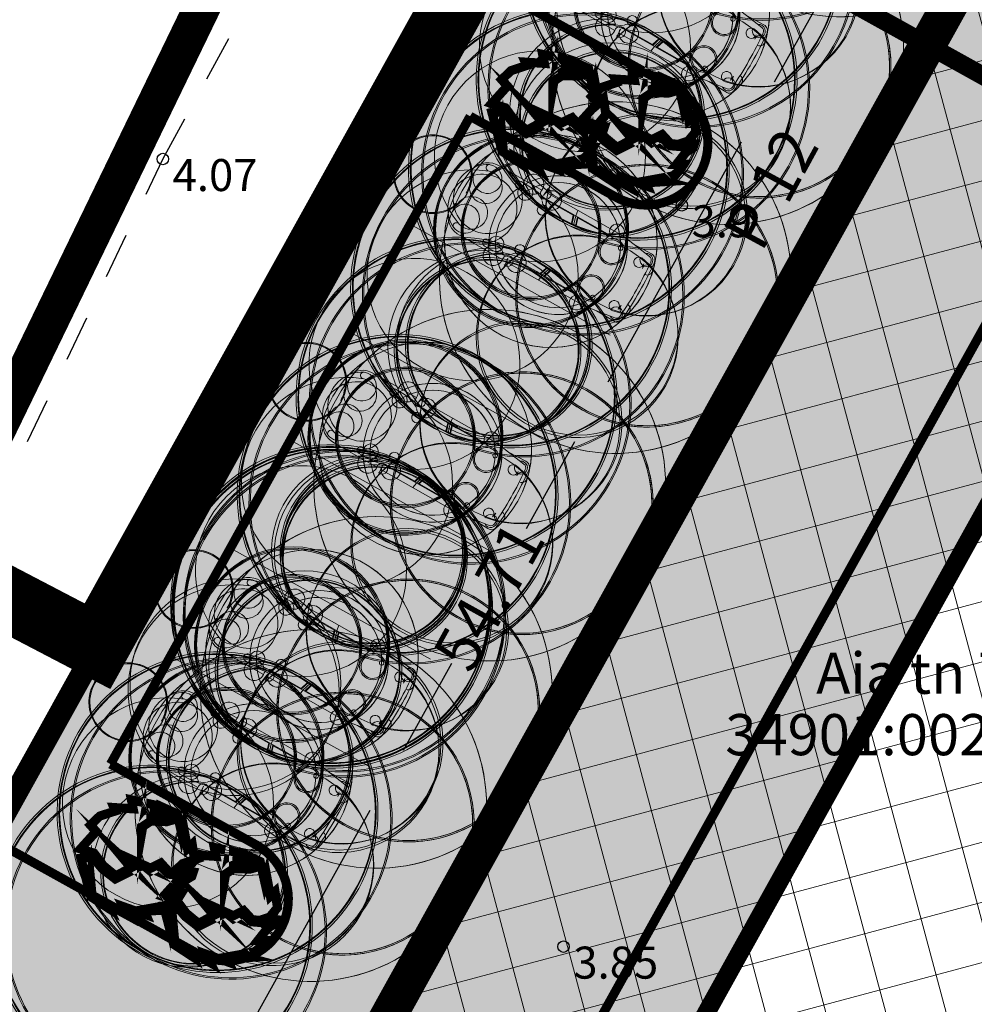
# Model space of a CAD drawing. Extents: x 410869 to 823218, y 6454124 to 12919484.
# Drawn here: x 411161 to 411182, y 6459581 to 6459602 of the extents above; entities that cross this region are included whole.
import ezdxf
from ezdxf.enums import TextEntityAlignment as Align

# ---------------------------------------------------------------- set-up
doc = ezdxf.new("R2010")
doc.units = 0
for name, pattern in [('ACAD_ISO02W100', [15, 12, -3]), ('ACAD_ISO04W100', [30, 24, -3, 0, -3]), ('ASFBET', [2.5, 1.5, -1]), ('DASHED', [0.75, 0.5, -0.25]), ('KRUUSKILL', [2, 1, -1])]:
    doc.linetypes.add(name, pattern=pattern)
for name, color, linetype, lineweight in [('0-autod', 252, 'Continuous', 13), ('1-OLEV_PIIRANG_MAANTEE', 116, 'ACAD_ISO04W100', 13), ('1-PLAN_EH_HOONED', 30, 'DASHED', 13), ('1-PLAN_HALJ_KORG', 84, 'Continuous', 13), ('1-PLAN_LIIKLUS', 250, 'Continuous', 13), ('1-PLAN_TV_VESI', 5, 'VEETRASS', 13), ('1-TULETÕRJEVESI', 131, 'Continuous', 13), ('DP_hoonestus', 164, 'ACAD_ISO02W100', 13), ('DP_krunt', 10, 'Continuous', 13), ('DP_Plan_ala', 181, 'ACAD_ISO04W100', 13)]:
    doc.layers.add(name, color=color, linetype=linetype, lineweight=lineweight)
for name, color, linetype, lineweight, true_color in [('1-PLAN_EH_HOONESTUSALA_HATS', 7, 'Continuous', 13, 0x95a3cb), ('1-PLAN_HALJ_MADAL', 7, 'Continuous', 0, 0xc9e1c1), ('1-PLAN_LIIKLUS_TEED_HATS', 7, 'Continuous', 13, 0xdecfbf)]:
    doc.layers.add(name, color=color, linetype=linetype, lineweight=lineweight, true_color=true_color)
for name, color, linetype in [('KORGUS', 8, 'Continuous'), ('PIIR', 10, 'Continuous'), ('TEE', 7, 'Continuous')]:
    doc.layers.add(name, color=color, linetype=linetype)
doc.styles.add('ARIAL', font='arial.ttf')
doc.styles.add('italicc', font='italicc.shx')
doc.styles.add('romanc', font='romanc.shx')
doc.styles.add('Styledgn000', font='dgn000.shx')
doc.linetypes.add('VEETRASS', pattern='A,10,-1.5,["V",romanc,S=1.6,R=0,X=-0.8,Y=-0.8],-1.5', length=13)
doc.dimstyles.get("Standard").update_dxf_attribs({"dimtxt": 1, "dimasz": 1, "dimexe": 0.18, "dimexo": 0.0625, "dimgap": 0.09, "dimtad": 0, "dimzin": 0, "dimdsep": 46, "dimtxsty": 'ARIAL', "dimcen": 0.09, "dimclrt": 256, "dimadec": 0, "dimazin": 0, "dimtfac": 1, "dimtofl": 0, "dimtmove": 0, "dimatfit": 3, "dimfxl": 1, "dimtolj": 1, "dimtzin": 0, "dimarcsym": 0})

# ---------------------------------------------------------------- blocks, each defined once
blk = doc.blocks.new('auto01')
for p, q in [((-339.6256343749992, -123.128770665815), (-339.4403011900431, -114.4465138873747)), ((339.6256343749992, -123.128770665815), (339.4403011900431, -114.4465138873747)), ((-874.5, -640.0000000001419), (-869.5876241012884, -463.1544676457379)), ((-874.5, -640.0000000001419), (-874.5, -1604.677519951434)), ((874.5000000000291, -640.0000000001419), (869.5876241013175, -463.1544676457379)), ((874.5000000000291, -640.0000000001419), (874.5000000000291, -1604.677519951434)), ((-956.3862145738385, -1708.704400802493), (-784.8462894784461, -1693.338726355778)), ((-748.5, -1696.084310148781), (-748.4999999999709, -3327.187974556098)), ((-733.4999999999709, -1699.089523032668), (-733.5000000000291, -2474.259019475761)), ((733.5000000000291, -1699.089523032668), (733.5000000000291, -2474.259019475761)), ((748.5000000000291, -1696.084310148781), (748.5000000000291, -3327.187974556098)), ((956.3862145738967, -1708.704400802493), (784.8462894784752, -1693.338726355778)), ((-748.5, -2527.187974556098), (-874.4999999999709, -2510.065220506218)), ((-748.5, -2485.34075233174), (-540.8240620106517, -2549.179996163231)), ((-748.5, -2527.187974556098), (-544.9668617766874, -2589.753728512118)), ((-748.5, -2569.035196780456), (-549.5757896331197, -2630.184173848054)), ((-733.5000000000291, -2474.259019475761), (-554.0427093814942, -2529.423897237019)), ((748.5000000000291, -2485.34075233174), (540.8240620106808, -2549.179996163231)), ((748.5000000000291, -2527.187974556098), (544.9668617767456, -2589.753728512118)), ((748.5000000000291, -2569.035196780456), (549.5757896331779, -2630.184173848054)), ((733.5000000000291, -2474.259019475761), (554.0427093815233, -2529.423897237019)), ((748.5000000000291, -2527.187974556098), (874.5000000000291, -2510.065220506218)), ((-733.5000000000291, -2589.338880592735), (-733.5000000000291, -3151.619640062065)), ((-733.5, -2589.338880592764), (-565.9835236530344, -2640.833171567672)), ((733.5000000000291, -2589.338880592764), (565.9835236530635, -2640.833171567672)), ((733.5000000000291, -2589.338880592735), (733.5000000000291, -3151.619640062065)), ((-665.474000117305, -3139.843962385723), (-733.5, -3151.619640062065)), ((-669.9532521169458, -3155.842428344313), (-733.5, -3166.842722669138)), ((-733.5000000000291, -3166.842722669138), (-733.4999999999709, -3327.187974556098)), ((665.474000117305, -3139.843962385723), (733.5000000000291, -3151.619640062065)), ((669.9532521169749, -3155.842428344313), (733.5000000000291, -3166.842722669138)), ((733.5000000000291, -3166.842722669138), (733.5000000000291, -3327.187974556098)), ((-468.4648076783924, -4360.302314464931), (-570.5470730805246, -4337.873738319828)), ((468.4648076784506, -4360.302314464931), (570.5470730805537, -4337.873738319828))]:
    blk.add_line(p, q)
for points in [[(-335.8551107857784, -129.2082266085454, 0.1032835097261304), (1.164153218269348e-10, -199.3328692716295)], [(-874.4999999999709, -1701.369449979127), (-874.4999999999709, -3640.800000000145), (-831.104771254817, -3944.649258794769), (-844.5, -4376.000000000156, 0.414213562373095), (-694.5, -4526.000000000156, 0.02208158788497621), (1.309672370553017e-09, -4556.000000000176, 0.02777705522546367), (699.2478306338598, -4522.03966274109, 0.496241850667174), (844.5000000000291, -4376.000000000156), (831.1047712548461, -3944.649258794769), (874.5, -3640.800000000145), (874.5000000000291, -1701.369449979127)], [(-831.104771254817, -3944.649258794769), (-770.8731213345891, -4366.385535188758, 0.350920334140214), (-679.7653747462027, -4451.935602119069, 0.04137569958454908), (679.7653747462318, -4451.935602119067, 0.350920334140214), (770.8731213346182, -4366.385535188758), (831.1047712548461, -3944.649258794769)]]:
    blk.add_lwpolyline(points, format="xyb")
for centre, radius, start, end in [((0, -2324.354251633977), 2324.354251633977, 90, 101.3273948287685), ((2.91038304567337e-11, -2324.354251633977), 2324.354251633977, 78.67260517123144, 90), ((-402.7692829099833, -511.5013844473979), 469.3152331182339, 96.57873444873991, 174.0871356856096), ((-498.5764402805944, -451.0590808436209), 316.2730693844406, 99.20126245133484, 156.3101135670001), ((-323.043323465361, -505.6007215298705), 358.6909341358935, 93.33416687670116, 162.9284470488895), ((0, -3943.785868656585), 3844.354251633977, 90, 98.21254766567675), ((-332.8940477405849, -123.0980850802407), 26.7864092990736, 165.0991508683305, 247.1332889860399), ((1.164153218269348e-10, 640.002038395618), 859.3349076672479, 246.4094106629256, 270), ((-332.8392250759061, -123.128770665815), 6.786409299073604, 180, 249.2561976383034), ((2.91038304567337e-11, -3943.785868656585), 3844.354251633977, 81.78745233432323, 90), ((-8.731149137020111e-11, 640.002038395618), 839.3349076672479, 270, 293.587202037747), ((-8.731149137020111e-11, 640.002038395618), 859.3349076672479, 270, 293.5905893370744), ((332.8392250759352, -123.128770665815), 6.786409299073604, 290.7438023616966, 0), ((332.894047740614, -123.0980850802407), 26.7864092990736, 292.8667110139601, 14.90084913166948), ((323.0433234653901, -505.6007215298705), 358.6909341358935, 17.07155295111052, 86.66583312329885), ((402.7692829100124, -511.5013844473979), 469.3152331182339, 5.912864314390426, 83.42126555126008), ((498.5764402806235, -451.0590808436209), 316.2730693844406, 23.68988643299991, 80.79873754866514), ((-120.3384733043786, -673.4170106524653), 754.9015200334319, 153.4080770629253, 177.4628749804924), ((1494.96617109768, -1205.033739468196), 2305.876449660017, 159.5743274775265, 177.8485580551067), ((-730.6572225201817, -367.8997522039826), 72.38428885592718, 142.6494650477978, 358.4389556605538), ((730.6572225202399, -367.8997522039826), 72.38428885592718, 181.5610443394461, 37.35053495220219), ((-1494.96617109768, -1205.033739468196), 2305.876449660017, 2.15144194489327, 20.42567252247356), ((120.3384733044368, -673.4170106524653), 754.9015200334319, 2.537125019507568, 26.59192293707473), ((-8.731149137020111e-11, -2506.374387856948), 1517.774387856678, 90, 118.4008063863987), ((8.731149137020111e-11, -2506.374387856948), 1517.774387856678, 61.59919361360127, 90), ((-2532.790426757652, -2452.700000000168), 2039.977634552924, 0, 35.62011175871663), ((-726.6777164658124, -1118.469011206467), 82.60712934365284, 180, 249.3585699223265), ((-642.4177671429643, -1316.936152383973), 165.938552950356, 118.1243806931853, 206.3544174948109), ((-8.731149137020111e-11, -2506.374387856948), 1367.774387856678, 90, 125.3375118780469), ((8.731149137020111e-11, -2506.374387856948), 1367.774387856678, 54.6624881219531, 90), ((2532.790426757681, -2452.700000000168), 2039.977634552924, 144.3798882412834, 180), ((642.4177671430225, -1316.936152383973), 165.938552950356, 333.6455825051891, 61.87561930681468), ((726.6777164658415, -1118.469011206467), 82.60712934365284, 290.6414300776735, 0), ((-663.547017859848, -1367.851356741445), 50, 120.2342256609389, 206.5188316306431), ((-2578.37259722469, -2323.334102266886), 2089.977634552924, 11.10348806210121, 26.51883163041006), ((2578.372597224719, -2323.334102266886), 2089.977634552924, 153.48116836959, 168.8965119378988), ((663.5470178598771, -1367.851356741445), 50, 333.4811683693569, 59.76577433906107), ((-956.8323030987231, -1703.724340057084), 5, 171.9234042021656, 275.1186038403255), ((-843.8873374774412, -1719.751721495526), 119.0764752910131, 104.8971100682182, 171.9234042021656), ((-895.7455079494102, -1385.447549268338), 220.2570127231779, 275.5352312531076, 311.9526917954587), ((-782.5604004027264, -1905.028462373997), 211.7020775153843, 57.71659014921714, 90.61867291646404), ((-2532.790426757652, -2452.700000000168), 1999.977634552924, 0.03841655017084191, 26.85467096208871), ((-2532.790426757652, -2452.700000000168), 1984.977634552924, 0.05317955962888112, 21.83074651181059), ((2532.790426757681, -2452.700000000168), 1999.977634552924, 153.1453290379113, 179.9615834498291), ((2532.790426757681, -2452.700000000168), 1984.977634552924, 158.1692534881894, 179.9468204403711), ((782.5604004027846, -1905.028462373997), 211.7020775153843, 89.38132708353598, 122.2834098507829), ((895.7455079494102, -1385.447549268338), 220.2570127231779, 228.0473082045413, 264.4647687468924), ((843.8873374774412, -1719.751721495526), 119.0764752910131, 8.07659579783441, 75.10288993178177), ((956.8323030987231, -1703.724340057084), 5, 264.8813961596745, 8.07659579783441), ((-3.783497959375381e-10, -4745.105925104664), 2873.105925104509, 90, 101.2720586713169), ((-500.4298947071366, -1831.638364563532), 113.6497829728403, 237.4365427599039, 273.8627287539698), ((-3.783497959375381e-10, -4745.105925104664), 2843.105925104509, 90, 99.98104261252263), ((3.783497959375381e-10, -4745.105925104664), 2873.105925104509, 78.7279413286831, 90), ((3.783497959375381e-10, -4745.105925104664), 2843.105925104509, 80.01895738747737, 90), ((500.4298947071657, -1831.638364563532), 113.6497829728403, 266.1372712460302, 302.563457240096), ((-3958.795812210505, -2542.866599413475), 3487.203106918389, 348.9607265771922, 9.906870306055671), ((-3958.795812210505, -2542.866599413475), 3517.203106918389, 348.8726171061867, 9.786366013899896), ((3958.795812210505, -2542.866599413475), 3517.203106918389, 170.2136339861001, 191.1273828938133), ((3958.795812210505, -2542.866599413475), 3487.203106918389, 170.0931296939443, 191.0392734228078), ((-3990.958487645286, -2217.400787331291), 3506.050345618527, 337.5071203716604, 356.1518542465406), ((-3990.958487645286, -2217.400787331291), 3466.050345618527, 341.2132884527935, 356.1295946584887), ((-3990.958487645286, -2217.400787331291), 3451.050345618527, 354.8125779541265, 356.1210897001159), ((3990.958487645286, -2217.400787331291), 3506.050345618527, 183.8481457534594, 202.4928796283396), ((3990.958487645286, -2217.400787331291), 3466.050345618527, 183.8704053415113, 198.7867115472065), ((3990.958487645286, -2217.400787331291), 3451.050345618527, 183.8789102998841, 185.1874220458735), ((-3990.958487645286, -2217.400787331291), 3451.050345618527, 344.4967249949954, 352.9522392646145), ((3990.958487645286, -2217.400787331291), 3451.050345618527, 187.0477607353855, 195.5032750050046), ((-3990.958487645286, -2217.400787331291), 3451.050345618527, 341.2132884527935, 344.2208973490429), ((1496.397819190606, -3852.310533790438), 2189.281052544876, 162.9218078239211, 190.0680949477479), ((-577.2154241876851, -3215.200951387476), 20, 66.77229636423984, 163.0497040518214), ((18.83198257724871, -1826.373144794732), 1491.328947475182, 246.7722963642399, 269.2764696205144), ((-18.83198257721961, -1826.373144794732), 1491.328947475182, 270.7235303794856, 293.2277036357601), ((577.2154241877142, -3215.200951387476), 20, 16.95029594817856, 113.2277036357602), ((-1496.397819190548, -3852.310533790438), 2189.281052544876, 349.9319050522521, 17.07819217607895), ((3990.958487645286, -2217.400787331291), 3451.050345618527, 195.7791026509571, 198.7867115472065), ((-728.4999999999709, -3327.187974556098), 20, 180, 341.2132884526865), ((1534.42935467363, -3858.79300339604), 2207.544880970909, 164.7734702469646, 176.5368669511532), ((-547.3748898853082, -3292.144081452174), 50, 68.87914868538802, 164.7734702469646), ((18.83198257724871, -1826.373144794732), 1521.328947475182, 248.879148685388, 269.2907380872513), ((-18.83198257721961, -1826.373144794732), 1521.328947475182, 270.7092619127487, 291.120851314612), ((547.3748898853373, -3292.144081452174), 50, 15.22652975303539, 111.120851314612), ((-1534.429354673601, -3858.79300339604), 2207.544880970909, 3.463133048846802, 15.22652975303539), ((728.5000000000291, -3327.187974556098), 20, 198.7867115473136, 0), ((-893.4903115407506, -3479.369871555402), 162.5432813194157, 276.7093227923759, 330.7848835434035), ((893.4903115407797, -3479.369871555402), 162.5432813194157, 209.2151164565966, 263.290677207624), ((-455.2531321630813, -3599.679975621952), 288.4606148010095, 215.1306731300161, 259.5916935996585), ((-619.1755763180263, -3728.463748767022), 50, 176.5368669511532, 218.1545395591146), ((-455.2531321630813, -3599.679975621952), 258.4606148010095, 218.1545395591146, 250.4728894888835), ((18.83198257724871, -1826.373144794732), 2093.328947475182, 254.4699329922357, 269.4845493929996), ((-18.83198257721961, -1826.373144794732), 2093.328947475182, 270.5154506070004, 285.5300670077643), ((455.2531321631104, -3599.679975621952), 288.4606148010095, 280.4083064003414, 324.8693268699839), ((455.2531321631104, -3599.679975621952), 258.4606148010095, 289.5271105111165, 321.8454604408854), ((619.1755763180845, -3728.463748767022), 50, 321.8454604408854, 3.463133048846802), ((18.83198257724871, -1826.373144794732), 2123.328947475182, 255.6222222799476, 269.4918322627133), ((-18.83198257721961, -1826.373144794732), 2123.328947475182, 270.5081677372867, 284.3777777200523), ((-669.9645894104906, -4347.101600913313), 142.7688156925651, 87.75768019856291, 144.0828966805147), ((-546.2615980493429, -4227.339913456857), 113.1702732007252, 180, 257.6083874374997), ((546.2615980493429, -4227.339913456857), 113.1702732007252, 282.3916125625004, 0), ((669.9645894104906, -4347.101600913313), 142.7688156925651, 35.91710331948526, 92.24231980143709), ((-492.7502827096032, -4470.836139327901), 113.1702732007252, 359.9900088175534, 77.60838743749969), ((492.7502827096323, -4470.836139327901), 113.1702732007252, 102.3916125625003, 180.0099911824466)]:
    blk.add_arc(centre, radius, start, end)
blk = doc.blocks.new('*D127')
at = {"layer": 'Defpoints', "color": 0, "ltscale": 0.5, "transparency": 16777216}
for p in [(411186.9369742004, 6459612.182227039), (411158.1762603451, 6459565.577101874), (411160.3909631153, 6459564.348032893)]:
    blk.add_point(p, dxfattribs=at)
at = {"layer": 'DP_hoonestus', "color": 0, "lineweight": -2, "ltscale": 0.5, "transparency": 16777216}
for p, q in [((411186.8823255338, 6459612.212554801), (411184.5648832698, 6459613.498639978)), ((411184.237027219, 6459612.536917352), (411172.2648270223, 6459590.963787336)), ((411158.6615045569, 6459566.451480542), (411170.6337047545, 6459588.024610561)), ((411160.3363144486, 6459564.378360655), (411158.0188721847, 6459565.664445832))]:
    blk.add_line(p, q, dxfattribs=at)
at = {"layer": 'DP_hoonestus', "color": 0, "ltscale": 0.5, "transparency": 16777216}
for points in [[(411184.0912974412, 6459612.617791387), (411184.3827569969, 6459612.456043317), (411184.7222714303, 6459613.41129602)], [(411158.515774779, 6459566.532354577), (411158.8072343348, 6459566.370606507), (411158.1762603451, 6459565.577101874)]]:
    blk.add_solid(points, dxfattribs=at)
at = {"layer": 'DP_hoonestus', "ltscale": 0.5, "transparency": 16777216, "insert": (411171.4492658889, 6459589.494198947), "char_height": 1, "attachment_point": 5, "rotation": 60.97152628691453, "style": 'ARIAL'}
blk.add_mtext('\\A1;54.71', dxfattribs=at)

msp = doc.modelspace()

# ---------------------------------------------------------------- hatches: boundary and pattern name
at = {"layer": '1-PLAN_EH_HOONESTUSALA_HATS', "ltscale": 0.5}
h = msp.add_hatch(dxfattribs=at)
h.set_pattern_fill('ANSI37', color=256, scale=0.4, angle=329.9999999999999)
h.set_pattern_definition([(14.99999999999995, (0, 0), (-0.3287001872802006, 1.226725799387117), []), (104.9999999999999, (0, 0), (-1.226725799387117, -0.3287001872802006), [])])
h.paths.add_polyline_path([(411160.3909631158, 6459564.348032891), (411217.7531584823, 6459533.81282475), (411252.6489609417, 6459598.196314431), (411186.9369742003, 6459612.182227037)])
at = {"layer": '1-PLAN_HALJ_MADAL', "ltscale": 0.5}
h = msp.add_hatch(color=256, dxfattribs=at)
h.dxf.hatch_style = 1
h.paths.add_polyline_path([(411188.2849942043, 6459620.613205237), (411204.1028883654, 6459617.115459635), (411204.7506190327, 6459620.044699294), (411183.1099999994, 6459624.829999998), (411160.555097258, 6459584.187524814), (411165.0581473982, 6459581.688517125, 1), (411166.368306769, 6459584.049339529), (411163.1768246304, 6459585.820480901), (411171.0377808543, 6459599.985415324), (411174.2292629937, 6459598.214273952, 1), (411175.5394223644, 6459600.575096356), (411172.3479402249, 6459602.346237727), (411181.5190558196, 6459618.871994555), (411186.0303121741, 6459616.368432755, 0.5016336895902983), (411187.4919696054, 6459617.0269012)])
h = msp.add_hatch(color=256, dxfattribs=at)
h.dxf.hatch_style = 1
h.paths.add_polyline_path([(411186.9458160396, 6459599.745479436), (411185.2265362255, 6459600.699600967), (411173.1914392968, 6459579.013135109), (411174.9107156838, 6459578.059007402)])
at = {"layer": '1-PLAN_LIIKLUS_TEED_HATS', "ltscale": 0.5}
h = msp.add_hatch(color=256, dxfattribs=at)
h.dxf.hatch_style = 1
h.paths.add_polyline_path([(411156.4705908378, 6459576.827508559), (411160.555097258, 6459584.187524814), (411165.0581473984, 6459581.688517125), (411165.9239180416, 6459581.535470671), (411166.5674600836, 6459581.823564284), (411166.8736908998, 6459582.179128551), (411167.0617956454, 6459582.806776624), (411166.9853720618, 6459583.320754793), (411166.7115967172, 6459583.777640644), (411166.3683067695, 6459584.049339529), (411163.1768246306, 6459585.820480901), (411171.0377808549, 6459599.985415324), (411174.2292629939, 6459598.214273952), (411174.9434430889, 6459598.045979425), (411175.6513773894, 6459598.283758624), (411176.1060874017, 6459598.820368314), (411176.1994487069, 6459599.699637831), (411175.5394223646, 6459600.575096356), (411172.3479402256, 6459602.346237727), (411181.5190558196, 6459618.871994555), (411186.0302821304, 6459616.368449428), (411186.6774657678, 6459616.256005792), (411187.2121547536, 6459616.525350125), (411187.4919645435, 6459617.02687831), (411188.2849942043, 6459620.613205237), (411204.1028883652, 6459617.115459635), (411203.3118901254, 6459613.538319426), (411203.4397818106, 6459612.609842616), (411203.9813136816, 6459612.062930233), (411204.6804247066, 6459611.897780885), (411205.2453874709, 6459612.045234492), (411205.6471723284, 6459612.359170618), (411205.9482058188, 6459612.955361825), (411206.7392040589, 6459616.532502034), (411222.5570982205, 6459613.034756434), (411221.7660999803, 6459609.457616224), (411221.809885794, 6459608.720631058), (411222.1912439893, 6459608.153701605), (411222.9468372767, 6459607.823149861), (411223.5556981101, 6459607.90112989), (411223.9811294699, 6459608.157117475), (411224.2164010196, 6459608.430779149), (411224.4024156741, 6459608.874658624), (411225.1934139141, 6459612.451798834), (411241.0113080747, 6459608.954053228), (411238.4179887855, 6459597.226256329), (411189.3292445155, 6459608.092415813), (411165.2205407047, 6459564.650091653), (411179.8744497938, 6459556.868768715), (411181.1312625784, 6459556.660756144), (411181.8238943221, 6459556.909800086), (411182.4104417166, 6459557.43253844), (411182.5701594986, 6459557.680866194), (411186.5572330054, 6459564.865314645), (411187.4316116745, 6459564.380070433), (411188.1127222892, 6459564.149873378), (411189.2344313139, 6459564.3102501), (411189.774713872, 6459564.674203618), (411190.1508574327, 6459565.158339348), (411198.709503212, 6459580.580465199), (411204.0891512956, 6459577.594981694), (411205.0503159054, 6459577.343797335), (411205.7468199998, 6459577.465560822), (411206.3476005113, 6459577.813747872), (411206.6575136138, 6459578.141034615), (411207.2935748075, 6459579.247666157), (411213.0341493783, 6459576.061883289), (411213.1613880793, 6459575.991271042), (411212.6761438675, 6459575.116892373), (411212.4462098933, 6459574.437575202), (411212.5285361326, 6459573.510951735), (411213.0850313972, 6459572.661564261), (411222.9660108092, 6459567.119100772), (411223.5254098567, 6459566.910572072), (411224.1999099108, 6459566.885299085), (411224.8320596229, 6459567.079599626), (411225.3200836533, 6459567.423706203), (411225.5987584881, 6459567.755756683), (411226.2068413313, 6459568.837296085), (411230.5254634214, 6459566.354923138), (411236.6596264653, 6459563.02944837), (411224.5207857966, 6459540.633031959), (411223.8415982825, 6459539.467299835), (411223.0242396628, 6459538.377719113), (411221.8669018451, 6459537.191039204), (411220.5897134519, 6459536.204225036), (411219.0436005243, 6459535.333794426), (411217.5659166346, 6459534.762448843), (411215.4153195323, 6459534.310886605), (411213.6756782485, 6459534.244284818), (411212.0264141714, 6459534.421944536), (411210.6253634384, 6459534.764923812), (411209.6257631903, 6459535.126777138), (411207.5143089826, 6459536.19267301), (411153.3209930892, 6459564.969683263), (411156.8701039274, 6459571.364951326), (411157.1593994373, 6459571.981976087), (411157.3896052727, 6459572.754840697), (411157.4979003078, 6459573.739626132), (411157.4002552761, 6459574.775728871), (411157.0396598515, 6459575.882699043), (411156.755204333, 6459576.413611777)])

# ---------------------------------------------------------------- linework, layer by layer
at = {"layer": '1-OLEV_PIIRANG_MAANTEE', "ltscale": 0.2, "const_width": 0.8, "flags": 128}
msp.add_lwpolyline([(411171.7437409963, 6459615.92710181), (411157.6436098501, 6459586.805304413), (411142.6875739062, 6459559.827488386)], dxfattribs=at)
at = {"layer": '1-PLAN_EH_HOONED', "ltscale": 2, "const_width": 0.4, "flags": 128}
msp.add_lwpolyline([(411167.9191461246, 6459565.460651489), (411182.5701594986, 6459557.680866194), (411204.6775791307, 6459597.517005771), (411190.1754586365, 6459605.565086401), (411167.9191461244, 6459565.460651489)], dxfattribs=at)
at = {"layer": '1-PLAN_HALJ_KORG', "color": 74, "ltscale": 0.5, "const_width": 0.2}
for points in [[(411173.3522662299, 6459598.928607387), (411173.1416282385, 6459598.984778767), (411173.5004929646, 6459599.050312041), (411173.625315478, 6459599.153292903), (411173.718932363, 6459599.303083246), (411173.5785070354, 6459599.303083246), (411173.7891450268, 6459599.571457611), (411173.9425726995, 6459599.665076576), (411173.9737783279, 6459599.75869554), (411173.8411544074, 6459599.777419333), (411173.6565211063, 6459599.693162265), (411173.4302803008, 6459599.711886059), (411173.2508479378, 6459599.899123987), (411173.0402099464, 6459599.777419333), (411172.8555766453, 6459599.927209676), (411173.0402099464, 6459599.842952608), (411173.2664507519, 6459599.955295366), (411173.4458831149, 6459599.75869554), (411173.6175140709, 6459599.739971748), (411173.8359534693, 6459599.814866919), (411174.0049839562, 6459600.020828641), (411173.9503741066, 6459600.36721881), (411173.8489558145, 6459600.273599845), (411173.7657408055, 6459600.719850244), (411173.7657408055, 6459600.719850244), (411173.7267337701, 6459600.579421797), (411173.625315478, 6459601.028792826), (411173.2352451236, 6459601.206668859), (411173.2040394952, 6459601.103687999), (411173.2196423094, 6459601.028792826), (411173.4068760795, 6459601.000707137), (411173.4926915574, 6459600.88836438), (411173.3912732653, 6459600.86027869), (411173.2430465306, 6459600.869640587), (411173.0402099464, 6459600.869640587), (411172.8711794594, 6459600.75729783), (411172.8477752382, 6459600.626231279), (411172.8477752382, 6459600.766659726), (411172.9621958755, 6459600.916450069), (411173.1416282385, 6459600.991345241), (411173.1182240173, 6459601.075602309), (411173.1260254243, 6459601.225392653), (411172.6215344326, 6459601.33773541), (411172.6605414681, 6459601.141135585), (411172.2392654854, 6459601.169221274), (411172.2704711137, 6459601.094326102), (411171.9298096709, 6459600.981983345), (411171.7269730866, 6459600.785383519), (411171.8517956, 6459600.644955072), (411171.5085336881, 6459600.26423795), (411171.8049871575, 6459600.170618985), (411172.0078237418, 6459599.899123987), (411172.2782725208, 6459599.674438472), (411172.6137330256, 6459599.852314505), (411172.4343006625, 6459600.067638123), (411172.6995485036, 6459599.824228816), (411172.2704711137, 6459599.608905197), (411171.9922209276, 6459599.824228816), (411171.7737815291, 6459600.086361917), (411171.5163350952, 6459600.058276227), (411171.672363237, 6459599.462235486), (411171.7191716795, 6459599.693162265), (411171.765980122, 6459599.200102385), (411172.1378471932, 6459598.956693077), (411172.0910387507, 6459599.059673938), (411172.5357189547, 6459598.81626463), (411172.4421020696, 6459599.003502559), (411172.9413921232, 6459598.825626527), (411172.9101864949, 6459598.900521698)], [(411175.3207962929, 6459598.558393963), (411175.1101583015, 6459598.614565342), (411175.4690230276, 6459598.680098617), (411175.5938455409, 6459598.783079478), (411175.687462426, 6459598.932869821), (411175.5470370984, 6459598.932869821), (411175.7576750898, 6459599.201244187), (411175.9111027625, 6459599.294863151), (411175.9423083909, 6459599.388482115), (411175.8096844704, 6459599.407205909), (411175.6250511693, 6459599.32294884), (411175.3988103638, 6459599.341672634), (411175.2193780008, 6459599.528910562), (411175.0087400094, 6459599.407205909), (411174.8241067083, 6459599.556996251), (411175.0087400094, 6459599.472739183), (411175.2349808149, 6459599.585081941), (411175.4144131779, 6459599.388482115), (411175.5860441339, 6459599.369758323), (411175.8044835323, 6459599.444653494), (411175.9735140192, 6459599.650615216), (411175.9189041696, 6459599.997005385), (411175.8174858775, 6459599.903386421), (411175.7342708685, 6459600.349636819), (411175.7342708685, 6459600.349636819), (411175.6952638331, 6459600.209208372), (411175.5938455409, 6459600.658579402), (411175.2037751866, 6459600.836455435), (411175.1725695582, 6459600.733474574), (411175.1881723724, 6459600.658579402), (411175.3754061425, 6459600.630493713), (411175.4612216204, 6459600.518150955), (411175.3598033283, 6459600.490065265), (411175.2115765936, 6459600.499427162), (411175.0087400094, 6459600.499427162), (411174.8397095224, 6459600.387084405), (411174.8163053012, 6459600.256017854), (411174.8163053012, 6459600.396446302), (411174.9307259385, 6459600.546236644), (411175.1101583015, 6459600.621131816), (411175.0867540803, 6459600.705388884), (411175.0945554873, 6459600.855179228), (411174.5900644956, 6459600.967521985), (411174.6290715311, 6459600.77092216), (411174.2077955484, 6459600.799007849), (411174.2390011767, 6459600.724112677), (411173.8983397339, 6459600.61176992), (411173.6955031496, 6459600.415170094), (411173.820325663, 6459600.274741647), (411173.4770637511, 6459599.894024525), (411173.7735172205, 6459599.80040556), (411173.9763538048, 6459599.528910562), (411174.2468025838, 6459599.304225047), (411174.5822630886, 6459599.48210108), (411174.4028307255, 6459599.697424699), (411174.6680785666, 6459599.454015391), (411174.2390011767, 6459599.238691772), (411173.9607509905, 6459599.454015391), (411173.7423115921, 6459599.716148492), (411173.4848651582, 6459599.688062802), (411173.6408932999, 6459599.092022061), (411173.6877017425, 6459599.32294884), (411173.734510185, 6459598.82988896), (411174.1063772562, 6459598.586479652), (411174.0595688137, 6459598.689460513), (411174.5042490177, 6459598.446051206), (411174.4106321326, 6459598.633289134), (411174.9099221862, 6459598.455413102), (411174.8787165579, 6459598.530308274)], [(411164.3631995884, 6459582.630200339), (411164.152561597, 6459582.686371718), (411164.5114263231, 6459582.751904992), (411164.6362488365, 6459582.854885854), (411164.7298657215, 6459583.004676197), (411164.589440394, 6459583.004676197), (411164.8000783853, 6459583.273050562), (411164.953506058, 6459583.366669527), (411164.9847116864, 6459583.460288491), (411164.8520877659, 6459583.479012284), (411164.6674544648, 6459583.394755216), (411164.4412136593, 6459583.41347901), (411164.2617812963, 6459583.600716938), (411164.0511433049, 6459583.479012284), (411163.8665100038, 6459583.628802627), (411164.0511433049, 6459583.544545559), (411164.2773841104, 6459583.656888317), (411164.4568164735, 6459583.460288491), (411164.6284474294, 6459583.441564699), (411164.8468868278, 6459583.51645987), (411165.0159173147, 6459583.722421592), (411164.9613074651, 6459584.068811761), (411164.859889173, 6459583.975192796), (411164.7766741641, 6459584.421443195), (411164.7766741641, 6459584.421443195), (411164.7376671286, 6459584.281014748), (411164.6362488365, 6459584.730385778), (411164.2461784821, 6459584.90826181), (411164.2149728537, 6459584.80528095), (411164.2305756679, 6459584.730385778), (411164.417809438, 6459584.702300088), (411164.503624916, 6459584.589957331), (411164.4022066238, 6459584.561871641), (411164.2539798892, 6459584.571233538), (411164.0511433049, 6459584.571233538), (411163.882112818, 6459584.458890781), (411163.8587085967, 6459584.32782423), (411163.8587085967, 6459584.468252677), (411163.973129234, 6459584.61804302), (411164.152561597, 6459584.692938192), (411164.1291573758, 6459584.77719526), (411164.1369587829, 6459584.926985604), (411163.6324677911, 6459585.039328361), (411163.6714748266, 6459584.842728536), (411163.2501988439, 6459584.870814225), (411163.2814044722, 6459584.795919053), (411162.9407430294, 6459584.683576296), (411162.7379064451, 6459584.48697647), (411162.8627289585, 6459584.346548023), (411162.5194670467, 6459583.965830901), (411162.815920516, 6459583.872211936), (411163.0187571003, 6459583.600716938), (411163.2892058793, 6459583.376031423), (411163.6246663841, 6459583.553907456), (411163.4452340211, 6459583.769231074), (411163.7104818621, 6459583.525821767), (411163.2814044722, 6459583.310498148), (411163.0031542861, 6459583.525821767), (411162.7847148876, 6459583.787954868), (411162.5272684537, 6459583.759869178), (411162.6832965955, 6459583.163828437), (411162.730105038, 6459583.394755216), (411162.7769134805, 6459582.901695336), (411163.1487805517, 6459582.658286028), (411163.1019721092, 6459582.761266889), (411163.5466523132, 6459582.517857581), (411163.4530354281, 6459582.70509551), (411163.9523254817, 6459582.527219478), (411163.9211198534, 6459582.602114649)], [(411166.1740775843, 6459581.590593039), (411165.9634395929, 6459581.646764418), (411166.322304319, 6459581.712297693), (411166.4471268324, 6459581.815278554), (411166.5407437175, 6459581.965068897), (411166.4003183899, 6459581.965068897), (411166.6109563812, 6459582.233443263), (411166.7643840539, 6459582.327062228), (411166.7955896823, 6459582.420681192), (411166.6629657618, 6459582.439404985), (411166.4783324607, 6459582.355147917), (411166.2520916552, 6459582.37387171), (411166.0726592922, 6459582.561109639), (411165.8620213008, 6459582.439404985), (411165.6773879997, 6459582.589195328), (411165.8620213008, 6459582.50493826), (411166.0882621064, 6459582.617281018), (411166.2676944694, 6459582.420681192), (411166.4393254253, 6459582.401957399), (411166.6577648238, 6459582.476852571), (411166.8267953107, 6459582.682814293), (411166.772185461, 6459583.029204462), (411166.6707671689, 6459582.935585497), (411166.58755216, 6459583.381835896), (411166.58755216, 6459583.381835896), (411166.5485451245, 6459583.241407448), (411166.4471268324, 6459583.690778478), (411166.057056478, 6459583.868654511), (411166.0258508496, 6459583.76567365), (411166.0414536638, 6459583.690778478), (411166.2286874339, 6459583.662692789), (411166.3145029119, 6459583.550350032), (411166.2130846197, 6459583.522264342), (411166.0648578851, 6459583.531626238), (411165.8620213008, 6459583.531626238), (411165.6929908139, 6459583.419283481), (411165.6695865926, 6459583.288216931), (411165.6695865926, 6459583.428645378), (411165.7840072299, 6459583.578435721), (411165.9634395929, 6459583.653330892), (411165.9400353717, 6459583.73758796), (411165.9478367788, 6459583.887378304), (411165.4433457871, 6459583.999721061), (411165.4823528226, 6459583.803121236), (411165.0610768398, 6459583.831206925), (411165.0922824682, 6459583.756311754), (411164.7516210253, 6459583.643968997), (411164.548784441, 6459583.44736917), (411164.6736069545, 6459583.306940723), (411164.3303450426, 6459582.926223601), (411164.6267985119, 6459582.832604636), (411164.8296350962, 6459582.561109639), (411165.1000838752, 6459582.336424123), (411165.43554438, 6459582.514300156), (411165.256112017, 6459582.729623775), (411165.521359858, 6459582.486214467), (411165.0922824682, 6459582.270890849), (411164.814032282, 6459582.486214467), (411164.5955928835, 6459582.748347568), (411164.3381464496, 6459582.720261878), (411164.4941745914, 6459582.124221138), (411164.5409830339, 6459582.355147917), (411164.5877914765, 6459581.862088037), (411164.9596585477, 6459581.618678728), (411164.9128501051, 6459581.72165959), (411165.3575303091, 6459581.478250282), (411165.263913424, 6459581.665488211), (411165.7632034777, 6459581.487612179), (411165.7319978494, 6459581.56250735)]]:
    msp.add_lwpolyline(points, close=True, dxfattribs=at)
at = {"layer": '1-PLAN_LIIKLUS', "ltscale": 0.5, "const_width": 0.2, "flags": 128}
for points in [[(411189.3292445155, 6459608.092415813), (411165.2205407042, 6459564.650091653)], [(411172.3479402256, 6459602.346237727), (411175.5394223646, 6459600.575096356)], [(411171.0377808541, 6459599.985415324), (411163.1768246303, 6459585.820480901)], [(411171.0377808549, 6459599.985415324), (411174.2292629939, 6459598.214273952)], [(411156.7159783733, 6459586.318077954), (411165.0581473984, 6459581.688517125)], [(411163.1768246306, 6459585.820480901), (411166.3683067695, 6459584.049339529)]]:
    msp.add_lwpolyline(points, dxfattribs=at)
for points in [[(411174.2292629937, 6459598.214273952, 0.9999999999811496), (411175.5394223644, 6459600.575096356)], [(411165.0581473984, 6459581.688517125, 0.9999999999999999), (411166.3683067691, 6459584.049339529)]]:
    msp.add_lwpolyline(points, format="xyb", dxfattribs=at)
at = {"layer": '1-PLAN_LIIKLUS', "ltscale": 0.5, "flags": 128}
for points in [[(411169.727621484, 6459597.62459292), (411174.099514825, 6459595.198371863)], [(411168.4174621133, 6459595.263770516), (411172.7893554543, 6459592.837549459)], [(411167.1073027426, 6459592.902948112), (411171.4791960836, 6459590.476727055)], [(411165.7971433721, 6459590.542125708), (411170.1690367128, 6459588.115904652)], [(411164.4869840014, 6459588.181303305), (411168.8588773421, 6459585.755082248)]]:
    msp.add_lwpolyline(points, dxfattribs=at)
at = {"layer": '1-PLAN_LIIKLUS_TEED_HATS', "ltscale": 0.5, "flags": 128}
for points in [[(411156.4705908378, 6459576.827508559), (411160.555097258, 6459584.187524814), (411165.0581473984, 6459581.688517125), (411165.9239180416, 6459581.535470671), (411166.5674600836, 6459581.823564284), (411166.8736908998, 6459582.179128551), (411167.0617956454, 6459582.806776624), (411166.9853720618, 6459583.320754793), (411166.7115967172, 6459583.777640644), (411166.3683067695, 6459584.049339529), (411163.1768246306, 6459585.820480901), (411171.0377808549, 6459599.985415324), (411174.2292629939, 6459598.214273952), (411174.9434430889, 6459598.045979425), (411175.6513773894, 6459598.283758624), (411176.1060874017, 6459598.820368314), (411176.1994487069, 6459599.699637831), (411175.5394223646, 6459600.575096356), (411172.3479402256, 6459602.346237727), (411181.5190558196, 6459618.871994555), (411186.0302821304, 6459616.368449428)], [(411189.3292445155, 6459608.092415813), (411165.2205407047, 6459564.650091653), (411179.8744497938, 6459556.868768715), (411181.1312625784, 6459556.660756144), (411181.8238943221, 6459556.909800086), (411182.4104417166, 6459557.43253844)]]:
    msp.add_lwpolyline(points, dxfattribs=at)
at = {"layer": '1-PLAN_TV_VESI', "ltscale": 0.5, "const_width": 0.4, "flags": 128}
msp.add_lwpolyline([(411159.6304205038, 6459613.4215422), (411185.8566701044, 6459598.867051945)], dxfattribs=at)
at = {"layer": '1-TULETÕRJEVESI', "linetype": 'ASFBET'}
msp.add_circle((411164.0186810685, 6459609.701492787), 100, dxfattribs=at)
at = {"layer": 'DP_hoonestus', "ltscale": 0.3, "const_width": 0.8, "flags": 128}
msp.add_lwpolyline([(411160.3909631158, 6459564.348032891), (411217.7531584823, 6459533.81282475), (411252.6489609417, 6459598.196314431), (411186.9369742003, 6459612.182227037), (411160.3909631153, 6459564.348032891)], dxfattribs=at)
at = {"layer": 'DP_krunt', "ltscale": 8, "const_width": 0.5, "flags": 128}
msp.add_lwpolyline([(411150.0399999991, 6459565.239999999), (411183.1099999994, 6459624.829999998), (411262.1599999964, 6459607.350000001), (411219.3800000027, 6459528.420000003), (411150.0399999991, 6459565.239999999)], dxfattribs=at)
at = {"layer": 'DP_Plan_ala', "ltscale": 0.2, "const_width": 1.4, "flags": 128}
msp.add_lwpolyline([(411152.0810943452, 6459568.917919929), (411140.8715649615, 6459575.642123439), (411151.119, 6459594.547), (411162.891695856, 6459588.397762203), (411183.9910043385, 6459626.417084628), (411262.866892995, 6459609.358758165), (411219.3800000027, 6459528.420000003), (411150.0399999991, 6459565.239999999), (411152.0811051478, 6459568.917913653)], dxfattribs=at)
at = {"layer": 'KORGUS', "linetype": 'Continuous'}
for centre in [(411164.32, 6459599.05), (411175.663, 6459598.038), (411173.079, 6459581.83)]:
    msp.add_circle(centre, 0.125, dxfattribs=at)
at = {"layer": 'PIIR', "const_width": 0.1, "flags": 128}
for points in [[(411190.0099999979, 6459637.260000002), (411183.1099999994, 6459624.829999998), (411150.0399999991, 6459565.239999999), (411108.8699999973, 6459491.050000002), (411112.3100000024, 6459489.010000002), (411071.799999997, 6459412.300000002), (411069.7299999967, 6459414.370000001), (411042.299999997, 6459364.260000002), (411035.0799999982, 6459368.100000001), (410934.9099999964, 6459181.050000002)], [(411190.0099999979, 6459637.260000002), (411183.1099999994, 6459624.829999998), (411150.0399999991, 6459565.239999999), (411108.8699999973, 6459491.050000002), (411112.3100000024, 6459489.010000002), (411071.799999997, 6459412.300000002), (411069.7299999967, 6459414.370000001), (411042.299999997, 6459364.260000002), (411035.0799999982, 6459368.100000001), (410934.9099999964, 6459181.050000002)], [(411150.0399999991, 6459565.239999999), (411183.1099999994, 6459624.829999998), (411262.1599999964, 6459607.350000001), (411219.3800000027, 6459528.420000003), (411150.0399999991, 6459565.239999999)]]:
    msp.add_lwpolyline(points, dxfattribs=at)
at = {"layer": 'TEE', "linetype": 'KRUUSKILL'}
msp.add_lwpolyline([(411154.559, 6459577.829), (411157.909, 6459585.656), (411164.32, 6459599.05), (411172.388, 6459613.8), (411173.785, 6459616.437)], dxfattribs=at)

# ---------------------------------------------------------------- block references
at = {"layer": '0-autod', "linetype": 'Continuous', "lineweight": -3, "xscale": -0.001000001645910226, "yscale": 0.00100000262082034, "zscale": 0.001, "rotation": 60.44911358334362}
for p in [(411175.6896369947, 6459607.951307792), (411173.2346736912, 6459603.410781216), (411170.7784675377, 6459598.403098963), (411168.0349239921, 6459593.864234159), (411165.5545461248, 6459589.333392446), (411164.1208548638, 6459586.85880411)]:
    msp.add_blockref('auto01', p, dxfattribs=at)

# ---------------------------------------------------------------- texts
at = {"layer": '1-PLAN_LIIKLUS', "ltscale": 0.5, "style": 'ARIAL'}
msp.add_text('P 12', height=1, rotation=61.48225294170506, dxfattribs=at).set_placement((411177.6086957781, 6459598.402950617), align=Align.MIDDLE_CENTER)
at = {"layer": 'KORGUS', "style": 'italicc'}
for s, p in [(' 4.07', (411164.32, 6459599.05)), (' 3.9', (411175.663, 6459598.038)), (' 3.85', (411173.079, 6459581.83))]:
    msp.add_text(s, height=0.7, dxfattribs=at).set_placement(p, align=Align.TOP_LEFT)
at = {"layer": 'PIIR', "lineweight": 0, "style": 'Styledgn000'}
for s, p in [('Aia tn 78', (411178.6007318553, 6459587.357793696)), ('34901:002:0035', (411176.6137609308, 6459586.014650064))]:
    msp.add_text(s, height=0.9, dxfattribs=at).set_placement(p)

# ---------------------------------------------------------------- dimensions: what is measured, and where the dimension line sits
at = {"layer": 'DP_hoonestus', "ltscale": 0.5}
dim = msp.add_aligned_dim(p1=(411186.9369742003, 6459612.182227037), p2=(411160.3909631153, 6459564.348032891), distance=-2.532887468145744, dimstyle='Standard', dxfattribs=at)
dim.commit()
dim.dimension.update_dxf_attribs({"geometry": '*D127', "text_midpoint": (411171.4492658889, 6459589.494198947)})

doc.saveas('drawing.dxf')
